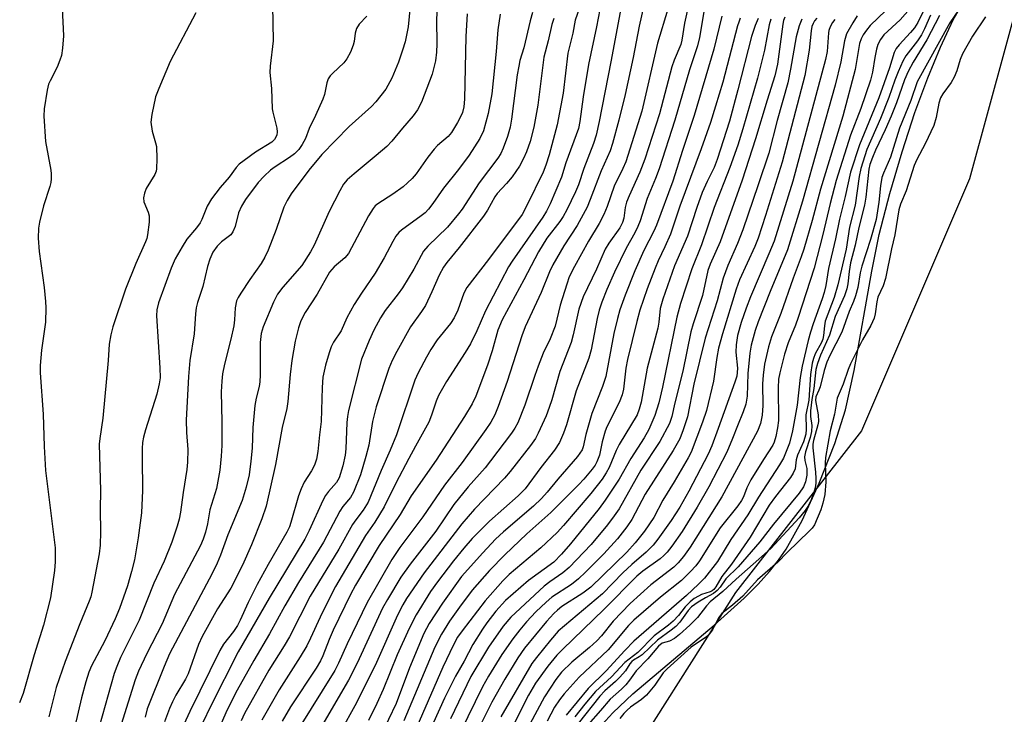
# Model space of a CAD drawing. Units: inches. Extents: x 1321763 to 1327764, y 537446 to 541447.
# Drawn here: x 1325382 to 1325610, y 537548 to 537708 of the extents above; entities that cross this region are included whole.
import ezdxf

# ---------------------------------------------------------------- set-up
doc = ezdxf.new("R2010")
doc.units = ezdxf.units.IN
doc.header["$MEASUREMENT"] = 0
for name, color, linetype in [('HYDRO-Stream Poly Centerlines', 142, 'Continuous'), ('HYDRO-Water Body', 4, 'Continuous'), ('NTRL-Trees', 3, 'Continuous'), ('Undefined', 1, 'Continuous')]:
    doc.layers.add(name, color=color, linetype=linetype)

msp = doc.modelspace()

# ---------------------------------------------------------------- linework, layer by layer
at = {"layer": 'HYDRO-Stream Poly Centerlines'}
msp.add_lwpolyline([(1325515.68, 537544.34), (1325519.1, 537548), (1325523.74, 537552.37), (1325542.56, 537568.32), (1325549.46, 537574.56), (1325552.71, 537577.8), (1325555.37, 537580.73), (1325557.47, 537583.34), (1325559.24, 537585.9), (1325562.89, 537592.51), (1325566.85, 537601.15), (1325570.47, 537610.38), (1325572.96, 537618.19), (1325574.98, 537627.27), (1325579.05, 537650.31), (1325580.8, 537658.78), (1325583.25, 537668.25), (1325586.06, 537677.87), (1325589.04, 537686.99), (1325592, 537695.07), (1325594.95, 537702.17), (1325597.93, 537708.43), (1325600.9, 537713.72)], dxfattribs=at)
at = {"layer": 'HYDRO-Water Body'}
msp.add_lwpolyline([(1325515.68, 537544.34), (1325519.1, 537548), (1325523.74, 537552.37), (1325542.56, 537568.32), (1325549.46, 537574.56), (1325552.71, 537577.8), (1325555.37, 537580.73), (1325557.47, 537583.34), (1325559.24, 537585.9), (1325562.89, 537592.51), (1325566.85, 537601.15), (1325570.47, 537610.38), (1325572.96, 537618.19), (1325574.98, 537627.27), (1325579.05, 537650.31), (1325580.8, 537658.78), (1325583.25, 537668.25), (1325586.06, 537677.87), (1325589.04, 537686.99), (1325592, 537695.07), (1325594.95, 537702.17), (1325597.93, 537708.43), (1325600.9, 537713.72)], dxfattribs=at)
at = {"layer": 'NTRL-Trees'}
msp.add_lwpolyline([(1325822.14, 537842.13), (1325776.68, 537825.84), (1325735.02, 537800.84), (1325714.18, 537780.01), (1325689.18, 537763.34), (1325647.52, 537746.67), (1325614.18, 537717.51), (1325601.68, 537671.67), (1325576.68, 537613.34), (1325547.52, 537575.84), (1325518.35, 537530.01), (1325497.52, 537471.67), (1325482.33, 537446.36), (1325148.58, 537446.4)], dxfattribs=at)
at = {"layer": 'Undefined'}
for points, elevation in [([(1325537.02, 537713.61), (1325535.71, 537707.71), (1325535.06, 537703.78), (1325534.81, 537702.72), (1325533.28, 537699.09), (1325532.74, 537697.6), (1325529.88, 537686.69), (1325526.47, 537676.23), (1325525.34, 537673.22), (1325522.86, 537667.75), (1325522.27, 537666.25), (1325521.96, 537665.01), (1325521.6, 537662.56), (1325521.33, 537661.55), (1325520.67, 537660.32), (1325518.17, 537656.78), (1325517.32, 537655.35), (1325515.28, 537650.73), (1325512.19, 537644.33), (1325511.21, 537641.47), (1325509.9, 537635.55), (1325509.4, 537633.72), (1325506.81, 537627.03), (1325504.93, 537620.47), (1325504.35, 537618.67), (1325503.6, 537616.81), (1325501.81, 537612.8), (1325501.13, 537611.55), (1325500.04, 537609.91), (1325495.31, 537603.85), (1325493.95, 537602.33), (1325487.05, 537595.15), (1325484.08, 537591.75), (1325475.38, 537580.41), (1325471.29, 537574.47), (1325470.43, 537573.02), (1325469.23, 537570.62), (1325463.99, 537558.97), (1325459.3, 537549.59), (1325456.17, 537543.93)], 314), ([(1325511.9, 537712.8), (1325510.38, 537708.38), (1325509.82, 537705.41), (1325508.68, 537700.72), (1325507.57, 537691.52), (1325506.15, 537684.17), (1325504.34, 537677.2), (1325503.56, 537674.79), (1325502.91, 537673.21), (1325499.15, 537665.45), (1325498.04, 537663.4), (1325490.31, 537653), (1325485.26, 537646.49), (1325484.55, 537645.17), (1325483.18, 537641.25), (1325482.35, 537639.43), (1325481.51, 537638.19), (1325478.41, 537634.35), (1325476.95, 537632.15), (1325475.93, 537630.37), (1325474, 537626.75), (1325473.23, 537625.06), (1325468.93, 537612.35), (1325467.51, 537608.81), (1325465.42, 537604.09), (1325462.41, 537596.8), (1325461.27, 537594.92), (1325459.51, 537592.67), (1325458.78, 537591.6), (1325455.59, 537585.87), (1325448.97, 537575.01), (1325444.2, 537565.63), (1325442.95, 537563.5), (1325439.38, 537557.86), (1325433.76, 537547.87), (1325432.97, 537546.18)], 324), ([(1325516.45, 537712.9), (1325515.27, 537706.82), (1325513.45, 537698.16), (1325512.23, 537690.65), (1325511.45, 537684.94), (1325511.1, 537683.27), (1325508.16, 537675.33), (1325507.21, 537672.03), (1325504.58, 537665.86), (1325503.72, 537664.15), (1325502.88, 537662.77), (1325495.72, 537652.62), (1325494.89, 537651.3), (1325489.57, 537641.06), (1325487.56, 537636.44), (1325486.07, 537633.43), (1325484.89, 537631.45), (1325480.53, 537624.7), (1325478.7, 537621.49), (1325478.12, 537620.18), (1325477.08, 537616.95), (1325476.44, 537615.33), (1325473.33, 537609.77), (1325471.85, 537606.86), (1325468.78, 537601.17), (1325466.14, 537595.67), (1325463.94, 537592.16), (1325461.79, 537589.04), (1325454.84, 537577.23), (1325453.72, 537575.21), (1325451.25, 537570.19), (1325449.06, 537565.27), (1325448.18, 537563.52), (1325446.68, 537560.96), (1325441.79, 537553.31), (1325437.78, 537546.34)], 322), ([(1325526.26, 537711.75), (1325525.19, 537706.98), (1325523.75, 537699.78), (1325521.9, 537691.18), (1325520.46, 537685.23), (1325518.98, 537679.8), (1325518.45, 537678.12), (1325516.35, 537673.48), (1325513.86, 537666.85), (1325513.1, 537665.07), (1325510.79, 537660.86), (1325507.71, 537656.12), (1325505.18, 537651.73), (1325504.42, 537650.1), (1325502.5, 537645.32), (1325498.8, 537637.41), (1325497.99, 537635.3), (1325494.61, 537624.75), (1325492.55, 537618.97), (1325491.76, 537617.04), (1325490.81, 537615.31), (1325489.67, 537613.59), (1325484.16, 537605.97), (1325480.07, 537600.71), (1325475.06, 537593.36), (1325469.75, 537586.27), (1325467.89, 537583.49), (1325462.14, 537573.58), (1325457.53, 537563.98), (1325455.55, 537559.48), (1325454.71, 537557.8), (1325446.26, 537544.34)], 318), ([(1325531.85, 537710.95), (1325529.41, 537703.09), (1325525.78, 537687.29), (1325522.05, 537675.6), (1325521.42, 537674.08), (1325519.36, 537669.99), (1325517.74, 537665.26), (1325516.99, 537663.4), (1325515.9, 537661.34), (1325513.45, 537657.21), (1325510.19, 537651.36), (1325508.99, 537648.93), (1325508.39, 537647.27), (1325506.85, 537642.41), (1325505.69, 537637.56), (1325504.52, 537634.63), (1325502.97, 537631.26), (1325501.79, 537628.27), (1325500.98, 537626.09), (1325498.71, 537619.27), (1325497.05, 537615.17), (1325496.36, 537613.93), (1325495.58, 537612.74), (1325490.76, 537606.33), (1325489.48, 537604.77), (1325485.59, 537600.34), (1325482.24, 537596.22), (1325478.1, 537590.07), (1325472.11, 537582.45), (1325469.97, 537579.39), (1325466.88, 537574.28), (1325465.75, 537572.22), (1325459.83, 537559.47), (1325457.84, 537555.58), (1325451.11, 537544.06)], 316), ([(1325587.91, 537711.08), (1325585.59, 537708.47), (1325581.88, 537704.99), (1325581.06, 537703.9), (1325580.45, 537702.72), (1325580.12, 537701.68), (1325579.73, 537699.78), (1325579.21, 537696.33), (1325578.75, 537694.53), (1325576.49, 537687.9), (1325574.15, 537681.77), (1325570.77, 537671.3), (1325569.38, 537665.97), (1325567.7, 537658.73), (1325565.68, 537650.98), (1325562.04, 537639.54), (1325561.38, 537637.77), (1325559.66, 537633.69), (1325558.84, 537631.02), (1325557.73, 537626.75), (1325557.44, 537625.25), (1325557.36, 537623.24), (1325557.43, 537615.69), (1325557.2, 537614.01), (1325556.82, 537612.02), (1325556.46, 537610.67), (1325556.15, 537609.95), (1325553.96, 537606.67), (1325551.05, 537601.95), (1325550.13, 537600.11), (1325549.32, 537598), (1325548.88, 537597.14), (1325548.01, 537595.95), (1325543.94, 537590.86), (1325539.11, 537583.19), (1325538.33, 537582.07), (1325537.09, 537580.71), (1325534.96, 537578.66), (1325530.12, 537574.78), (1325523.97, 537569.45), (1325522.69, 537568.21), (1325517.98, 537562.62), (1325511.31, 537556.25), (1325507.82, 537552.42), (1325506.73, 537551.04), (1325505.56, 537549.34), (1325503.84, 537546.09)], 290), ([(1325492.99, 537709.78), (1325492.47, 537706.18), (1325492.08, 537701.16), (1325491.04, 537691.31), (1325490.17, 537686.8), (1325489.1, 537682.76), (1325488.23, 537680.97), (1325485.82, 537677.1), (1325483.36, 537673.79), (1325479.84, 537669.51), (1325477.37, 537665.91), (1325476.35, 537664.59), (1325475.59, 537663.78), (1325474.71, 537663.06), (1325470.1, 537659.77), (1325469.51, 537659.2), (1325468.83, 537658.36), (1325468.1, 537657.16), (1325466.11, 537653.37), (1325464.01, 537649.79), (1325460.87, 537645.2), (1325459.18, 537642.56), (1325457.46, 537639.46), (1325456.14, 537636.42), (1325454.41, 537633.82), (1325453.84, 537632.74), (1325453.35, 537631.35), (1325452.53, 537628.5), (1325451.93, 537625.73), (1325451.72, 537623.32), (1325451.54, 537615.48), (1325451.11, 537612.38), (1325450.76, 537608.49), (1325450.4, 537606.75), (1325449.95, 537605.35), (1325449.29, 537604.06), (1325447.56, 537601.4), (1325446.86, 537599.88), (1325446.29, 537598.26), (1325444.51, 537592.05), (1325444.16, 537591.08), (1325443.6, 537589.86), (1325439.24, 537582.34), (1325436.72, 537577.76), (1325434.57, 537573.59), (1325432.76, 537569.46), (1325432.14, 537568.22), (1325431.23, 537566.84), (1325428.91, 537563.94), (1325428.04, 537562.45), (1325421.08, 537548.33), (1325418.78, 537543.33)], 330), ([(1325500.5, 537710.19), (1325499.95, 537708.21), (1325498.45, 537701.98), (1325497.57, 537699.02), (1325497.27, 537697.72), (1325496.95, 537695.74), (1325495.64, 537685.47), (1325495.31, 537683.58), (1325494.7, 537681.43), (1325493.7, 537678.72), (1325493.1, 537677.52), (1325492.4, 537676.4), (1325488.1, 537670.69), (1325484.14, 537664.65), (1325483.32, 537663.51), (1325480.74, 537660.44), (1325476.2, 537656.09), (1325475.21, 537654.94), (1325472.97, 537650.76), (1325470.37, 537646.43), (1325469.38, 537644.99), (1325466.34, 537641.17), (1325465.29, 537639.49), (1325463.75, 537636.65), (1325462.64, 537634.25), (1325460.86, 537629.9), (1325457.86, 537617.98), (1325457.59, 537616.59), (1325457.43, 537615.25), (1325457.22, 537609.14), (1325457.1, 537607.7), (1325456.55, 537605.19), (1325455.71, 537602.44), (1325455.08, 537601.37), (1325453.21, 537599.28), (1325452.55, 537598.36), (1325451.93, 537597.15), (1325448.76, 537590.2), (1325447.73, 537588.23), (1325439.46, 537574.54), (1325432.31, 537562.17), (1325425.86, 537549.46), (1325424.13, 537545.77)], 328), ([(1325505.39, 537708.74), (1325504.93, 537707.36), (1325504.09, 537703.59), (1325503.13, 537699.8), (1325501.69, 537688.68), (1325500.77, 537683.64), (1325499.9, 537680.33), (1325499.04, 537677.88), (1325498.41, 537676.37), (1325497.43, 537674.56), (1325495.76, 537672.13), (1325494.44, 537670.54), (1325492.32, 537668.29), (1325491.71, 537667.49), (1325490.03, 537664.37), (1325489.12, 537663.02), (1325483.48, 537655.78), (1325480.6, 537652.29), (1325479.83, 537651.21), (1325478.82, 537649.34), (1325477.17, 537645.52), (1325475.65, 537642.36), (1325474.72, 537640.92), (1325472.21, 537637.37), (1325469.01, 537631.67), (1325467.98, 537629.57), (1325467.22, 537627.75), (1325464.25, 537618.86), (1325463.43, 537615.5), (1325462.54, 537610.02), (1325461.9, 537607.35), (1325460.64, 537603.14), (1325459.01, 537599.12), (1325458.29, 537597.89), (1325456.55, 537595.78), (1325455.83, 537594.73), (1325452.06, 537587.54), (1325446.27, 537578.22), (1325443.07, 537572.77), (1325439.52, 537566.31), (1325435.91, 537560.09), (1325432.08, 537553.23), (1325429.75, 537548.73), (1325428.34, 537545.56)], 326), ([(1325520.8, 537710.24), (1325518.62, 537698.72), (1325515.89, 537684.94), (1325515.18, 537681.73), (1325514.58, 537679.86), (1325512.32, 537674.03), (1325511.1, 537670.25), (1325510.44, 537668.68), (1325508.42, 537664.45), (1325507.59, 537662.92), (1325506.78, 537661.75), (1325503.81, 537657.93), (1325501.85, 537654.78), (1325498.47, 537648.3), (1325493.41, 537638.99), (1325492.47, 537636.64), (1325491.1, 537631.79), (1325490.04, 537628.54), (1325487.33, 537621.36), (1325486.51, 537619.55), (1325484.71, 537616.6), (1325478.15, 537606.5), (1325472.35, 537598.28), (1325469.85, 537593.94), (1325464.98, 537586.77), (1325459.48, 537577.55), (1325458.32, 537575.39), (1325454.33, 537567.16), (1325453.38, 537565), (1325451.91, 537561.17), (1325451.4, 537560.02), (1325450.39, 537558.36), (1325444.45, 537549.41), (1325442.47, 537546.11)], 320), ([(1325540.17, 537710.29), (1325539.16, 537704.4), (1325538.69, 537702.42), (1325536.84, 537696.87), (1325533.44, 537685.24), (1325529.78, 537673.95), (1325528.99, 537671.76), (1325527.05, 537667.1), (1325525.38, 537661.91), (1325524.89, 537660.61), (1325524.19, 537659.15), (1325522.14, 537655.57), (1325519.45, 537650.02), (1325517.68, 537645.99), (1325516.56, 537643.1), (1325515.92, 537641.25), (1325515.41, 537639.28), (1325514.05, 537632.08), (1325513.55, 537630.1), (1325510.61, 537622.6), (1325508.33, 537614.69), (1325507.61, 537612.76), (1325506.7, 537610.6), (1325505.59, 537608.82), (1325502.4, 537604.78), (1325498.74, 537599.91), (1325497.14, 537598.28), (1325490.48, 537592.41), (1325486.53, 537588.37), (1325484.59, 537586.17), (1325482.19, 537583.19), (1325478.44, 537578.34), (1325476.82, 537576.07), (1325473.53, 537570.71), (1325471.88, 537567.55), (1325469.14, 537561.4), (1325465.88, 537553.42), (1325464.4, 537550.15), (1325462.47, 537546.21)], 312), ([(1325544.35, 537709.33), (1325542.44, 537701.67), (1325537.94, 537686.29), (1325535.23, 537678.24), (1325532.99, 537671.08), (1325529.15, 537660.89), (1325528.56, 537659.57), (1325526.25, 537655.08), (1325524.14, 537650.33), (1325521.91, 537644.75), (1325520.71, 537641.3), (1325520.14, 537639.35), (1325519.3, 537635.85), (1325517.45, 537625.88), (1325516.7, 537623.59), (1325514.24, 537617.34), (1325512.85, 537612.44), (1325512.23, 537609.63), (1325511.94, 537608.87), (1325510.89, 537607.39), (1325506.36, 537602.13), (1325503.89, 537599.11), (1325502.52, 537597.6), (1325500.68, 537595.89), (1325493.76, 537589.94), (1325491.93, 537588.19), (1325488.97, 537585.08), (1325484.05, 537579.54), (1325479.6, 537573.38), (1325476.56, 537568.68), (1325475.29, 537566.35), (1325471.94, 537558.41), (1325468.88, 537550.18), (1325465.3, 537542.78)], 310), ([(1325548.6, 537708.84), (1325548.22, 537707.94), (1325547.95, 537707.07), (1325544.53, 537694.05), (1325542.89, 537688.51), (1325541.68, 537684.73), (1325539.53, 537678.63), (1325534.57, 537665.31), (1325532.41, 537658.87), (1325531.15, 537655.91), (1325529.59, 537652.65), (1325528.87, 537650.97), (1325527.05, 537646.17), (1325525.34, 537641.21), (1325524.61, 537638.58), (1325522.45, 537629.85), (1325522.11, 537627.79), (1325521.51, 537622.96), (1325521.24, 537621.63), (1325520.53, 537619.86), (1325517.71, 537614.2), (1325517.28, 537613.2), (1325516.61, 537610.77), (1325515.97, 537607.67), (1325515.4, 537606.09), (1325514.96, 537605.35), (1325514.25, 537604.41), (1325512.36, 537602.12), (1325511.19, 537600.85), (1325504.75, 537594.41), (1325499.14, 537589.44), (1325494.04, 537584.62), (1325490.51, 537580.95), (1325486.52, 537576.4), (1325483.53, 537572.51), (1325481.24, 537569.27), (1325479.37, 537566.26), (1325477.82, 537563.18), (1325470.69, 537546.17)], 308), ([(1325552.75, 537708.76), (1325552.06, 537707.15), (1325551.2, 537704.61), (1325548.06, 537692.23), (1325546.13, 537685.02), (1325543.23, 537676.1), (1325542.53, 537674.28), (1325540.9, 537671.07), (1325539.78, 537668.52), (1325538.51, 537665.05), (1325536.34, 537658.37), (1325533.38, 537651.48), (1325530.62, 537643.82), (1325530.07, 537641.61), (1325529.73, 537638.47), (1325529.49, 537637.07), (1325527.06, 537627.79), (1325525.64, 537619.97), (1325525.17, 537618.3), (1325524.68, 537617.04), (1325520.56, 537610.14), (1325519.87, 537608.72), (1325518.21, 537604.84), (1325517.54, 537603.55), (1325516.57, 537602.14), (1325513.98, 537598.76), (1325507.63, 537591.37), (1325506.18, 537589.8), (1325502.38, 537586.19), (1325495.06, 537580.01), (1325493.59, 537578.57), (1325489.47, 537573.95), (1325484.14, 537566.98), (1325483.13, 537565.56), (1325482.15, 537563.77), (1325479.67, 537558.62), (1325471.56, 537539.99)], 306), ([(1325555.69, 537708.61), (1325555.3, 537707.33), (1325554.22, 537701.43), (1325552.62, 537694.98), (1325549.18, 537683.23), (1325547.99, 537679.43), (1325546.19, 537674.26), (1325542.54, 537665.03), (1325539.62, 537656.4), (1325537.35, 537650.82), (1325534.76, 537642.8), (1325533.89, 537639.64), (1325530.57, 537623.39), (1325529.72, 537619.82), (1325528.79, 537616.88), (1325527.38, 537613.62), (1325526.34, 537611.72), (1325523.22, 537606.91), (1325520.56, 537602.12), (1325517.33, 537597.26), (1325515.87, 537595.29), (1325509.29, 537587.13), (1325507.19, 537584.72), (1325505.39, 537582.89), (1325499.52, 537578.66), (1325494.23, 537574.02), (1325491.98, 537571.55), (1325489.86, 537568.81), (1325488.85, 537567.37), (1325486.64, 537563.82), (1325484.65, 537559.94), (1325482.63, 537556.47), (1325480.07, 537551.4), (1325477.5, 537545.75)], 304), ([(1325558.9, 537709.11), (1325558.62, 537708.32), (1325558.45, 537707.47), (1325557.19, 537698.2), (1325556.63, 537695.49), (1325554.83, 537689.89), (1325552.14, 537680.88), (1325549.03, 537671.32), (1325543.94, 537657.09), (1325541.61, 537651.93), (1325541.05, 537650.44), (1325539.85, 537644.63), (1325537.71, 537638.11), (1325537.17, 537636.22), (1325535.25, 537627.12), (1325533.46, 537619.75), (1325532.77, 537616.62), (1325532.17, 537614.98), (1325529.95, 537610.86), (1325525.55, 537604.19), (1325520.52, 537595.24), (1325519.42, 537593.59), (1325517.87, 537591.55), (1325514.03, 537586.96), (1325508.96, 537581.69), (1325507.49, 537580.44), (1325504.45, 537578.34), (1325503.14, 537577.33), (1325495.42, 537570.16), (1325493.69, 537568.04), (1325490.27, 537563.21), (1325486.22, 537556.42), (1325481.49, 537546.65)], 302), ([(1325562.85, 537708.66), (1325562.23, 537707.05), (1325561.52, 537704.54), (1325560.26, 537697.04), (1325559.6, 537693.85), (1325557.11, 537685.15), (1325555.18, 537677.61), (1325552.76, 537670.28), (1325549.17, 537659.85), (1325547.94, 537656.65), (1325545.74, 537651.61), (1325544.65, 537648.68), (1325543.22, 537643.37), (1325540.43, 537634.77), (1325537.83, 537624.11), (1325536.33, 537616.53), (1325535.4, 537613.57), (1325534.58, 537611.48), (1325533.08, 537608.77), (1325526.53, 537598.61), (1325523.48, 537592.79), (1325522.31, 537591.11), (1325520.19, 537588.31), (1325517.02, 537584.84), (1325512.78, 537580.58), (1325511.13, 537579.03), (1325509.47, 537577.74), (1325504.95, 537574.78), (1325503.64, 537573.67), (1325501.25, 537571.42), (1325499.06, 537569.07), (1325497.53, 537567.25), (1325495.91, 537565.12), (1325493.35, 537561.53), (1325490.31, 537556.52), (1325488.91, 537554.01), (1325483.82, 537543.64)], 300), ([(1325566.29, 537708.82), (1325565.79, 537708.2), (1325565.45, 537707.62), (1325565.19, 537706.91), (1325564.98, 537705.91), (1325564.57, 537701.43), (1325563.55, 537695.61), (1325558.33, 537675.51), (1325554.47, 537663.17), (1325552.75, 537657.92), (1325551.94, 537655.96), (1325548.42, 537648.27), (1325547.63, 537646.12), (1325544.45, 537635.8), (1325543.55, 537632.42), (1325543.14, 537630.31), (1325542.4, 537624.79), (1325540.78, 537618.04), (1325539.88, 537615.28), (1325537.25, 537608.4), (1325536.52, 537607.02), (1325533.29, 537601.5), (1325530.68, 537597.22), (1325528.57, 537593.24), (1325526.42, 537590.06), (1325524.27, 537587.37), (1325522.31, 537585.21), (1325513.96, 537577.09), (1325512.14, 537575.71), (1325507.28, 537572.59), (1325506.24, 537571.79), (1325505.42, 537571.03), (1325503.71, 537569.13), (1325501.13, 537566.09), (1325498.64, 537562.97), (1325497.05, 537560.72), (1325494.07, 537555.81), (1325491.04, 537550.49), (1325487.09, 537542.62)], 298), ([(1325575.7, 537709.37), (1325574.65, 537707.79), (1325573.23, 537705.22), (1325572.7, 537703.64), (1325571.91, 537698.73), (1325570.55, 537693.32), (1325563.04, 537666.46), (1325559.51, 537655.25), (1325555.5, 537645.55), (1325552.73, 537638.54), (1325552.05, 537636.51), (1325551.13, 537633.12), (1325550.78, 537631.3), (1325550.38, 537626.57), (1325550.16, 537621.3), (1325549.89, 537619.48), (1325549.3, 537617.68), (1325547.94, 537614.49), (1325546.83, 537611.51), (1325545.5, 537608.38), (1325541.32, 537600.37), (1325538.63, 537595.61), (1325535.1, 537589.98), (1325532.72, 537586.59), (1325531.67, 537585.24), (1325530.91, 537584.4), (1325530.04, 537583.64), (1325526.03, 537580.79), (1325524.67, 537579.68), (1325517.08, 537572.02), (1325507.4, 537562.68), (1325506.12, 537561.33), (1325504.05, 537558.83), (1325501.16, 537554.88), (1325499.56, 537552.09), (1325495.88, 537544.92)], 294), ([(1325582.3, 537710.65), (1325578.69, 537707.16), (1325577.83, 537706.09), (1325577.05, 537704.96), (1325576.56, 537704.03), (1325576.19, 537702.97), (1325575.21, 537696.93), (1325572.36, 537686.15), (1325567.15, 537669.27), (1325565.27, 537662.02), (1325563.32, 537655.4), (1325562.71, 537653.56), (1325560.82, 537648.64), (1325558.02, 537640.49), (1325555.84, 537635.04), (1325555.1, 537632.77), (1325554.19, 537628.73), (1325553.87, 537626.19), (1325553.76, 537624.22), (1325553.85, 537619.14), (1325553.67, 537616.9), (1325553.29, 537615.02), (1325552.62, 537613.24), (1325544.31, 537598), (1325536.98, 537586.35), (1325535.48, 537584.24), (1325534.21, 537582.75), (1325533.24, 537581.77), (1325527.87, 537577.62), (1325523.09, 537573.35), (1325519.18, 537569.24), (1325516.41, 537565.84), (1325515.34, 537564.66), (1325513.7, 537563.17), (1325509.61, 537559.74), (1325507.22, 537557.39), (1325505.87, 537555.7), (1325503.23, 537551.72), (1325499.85, 537545.39)], 292), ([(1325591.13, 537710.74), (1325589.72, 537707.84), (1325588.97, 537706.62), (1325588.03, 537705.5), (1325585.37, 537702.7), (1325584.72, 537701.85), (1325584.27, 537700.91), (1325583.18, 537697.33), (1325580.71, 537690.4), (1325576.24, 537679.52), (1325574.15, 537673.16), (1325572.86, 537667.54), (1325571.56, 537662.31), (1325570.66, 537657.79), (1325569.06, 537650.89), (1325568.39, 537646.93), (1325568.04, 537645.35), (1325567.58, 537643.84), (1325565.5, 537638.11), (1325564.87, 537636.16), (1325564.34, 537634.24), (1325562.93, 537628.31), (1325562.44, 537625.66), (1325561.78, 537619.25), (1325560.7, 537613.31), (1325559.97, 537610.48), (1325558.58, 537606.96), (1325557.67, 537605.4), (1325552.83, 537597.98), (1325550.35, 537593.83), (1325546.42, 537588.14), (1325543.33, 537583.08), (1325540.33, 537579.18), (1325538.95, 537577.78), (1325536.12, 537575.14), (1325523.93, 537564.64), (1325521.82, 537562.42), (1325517.55, 537557.7), (1325513.37, 537553.64), (1325508.28, 537547.49)], 288), ([(1325592.68, 537709.57), (1325591.25, 537706.36), (1325590.54, 537704.97), (1325589.65, 537703.63), (1325586.91, 537700.15), (1325586.22, 537698.92), (1325585.15, 537696.46), (1325584.41, 537694.53), (1325583.04, 537690.48), (1325581.11, 537685.61), (1325577.94, 537678.44), (1325576.48, 537674.07), (1325576.12, 537672.17), (1325575.17, 537665.54), (1325573.9, 537660.45), (1325573.13, 537655.35), (1325571.18, 537647.07), (1325570.32, 537644.14), (1325568.29, 537638.72), (1325568.08, 537637.65), (1325567.89, 537635.39), (1325567.69, 537634.54), (1325567.37, 537633.77), (1325565.95, 537631.12), (1325565.55, 537630.08), (1325565.26, 537628.95), (1325564.83, 537626.35), (1325564.48, 537620.38), (1325563.77, 537616.99), (1325563.87, 537613.68), (1325563.77, 537612.5), (1325563.25, 537610.75), (1325561.84, 537607.64), (1325561.57, 537606.61), (1325561.27, 537604.52), (1325560.87, 537603.49), (1325560.22, 537602.52), (1325556.75, 537598.11), (1325555.27, 537596.06), (1325550.86, 537588.66), (1325546.57, 537582.45), (1325544.29, 537579.58), (1325542.94, 537577.18), (1325542.47, 537576.54), (1325542.08, 537576.22), (1325541.62, 537576), (1325539.63, 537575.37), (1325538.88, 537575.05), (1325537.95, 537574.48), (1325536.97, 537573.7), (1325535.84, 537572.58), (1325534.28, 537570.55), (1325533.06, 537569.25), (1325531.94, 537568.27), (1325528.64, 537565.86), (1325524.86, 537561.98), (1325521.86, 537559.67), (1325518.77, 537556.34), (1325515.07, 537552.97), (1325512.56, 537550.03), (1325510.27, 537547.05)], 286), ([(1325594.7, 537709.46), (1325591.83, 537703.87), (1325588.62, 537698.64), (1325587.45, 537696.47), (1325586.66, 537694.61), (1325584.74, 537689.22), (1325583.53, 537686.13), (1325582.14, 537682.98), (1325579.89, 537678.27), (1325579.2, 537676.62), (1325578.63, 537674.96), (1325578.39, 537673.86), (1325577.64, 537667.4), (1325577.34, 537665.55), (1325576.08, 537660.37), (1325575.24, 537656.31), (1325574.14, 537652.24), (1325573.82, 537650.19), (1325573.54, 537647.35), (1325573.31, 537646.2), (1325572.72, 537644.54), (1325570.61, 537639.74), (1325569.25, 537635.48), (1325567.17, 537630.79), (1325566.47, 537628.93), (1325566.1, 537627.52), (1325565.63, 537623.11), (1325565.15, 537620.53), (1325564.82, 537617.96), (1325564.85, 537616.66), (1325565.14, 537614.51), (1325565.07, 537613.13), (1325564.77, 537611.73), (1325563.71, 537608.43), (1325563.5, 537607.29), (1325563.56, 537606.45), (1325564, 537604.61), (1325564.04, 537603.02), (1325563.72, 537601.47), (1325563.25, 537600.35), (1325562.22, 537598.9), (1325556.29, 537591.67), (1325553.11, 537587.62), (1325548.11, 537581.85), (1325545.28, 537579.06), (1325543.92, 537577.12), (1325543.25, 537576.33), (1325542.39, 537575.66), (1325540.5, 537574.67), (1325538.85, 537573.67), (1325537.31, 537572.56), (1325536.52, 537571.69), (1325534.56, 537569.01), (1325533.66, 537568.02), (1325532.61, 537567.14), (1325529.43, 537564.8), (1325525.9, 537561.43), (1325525.21, 537560.96), (1325523.88, 537560.22), (1325523.48, 537559.91), (1325522.99, 537559.33), (1325521.99, 537557.77), (1325520.7, 537556.25), (1325519.68, 537555.25), (1325517.19, 537553.1), (1325516.06, 537551.87), (1325511.02, 537545.54)], 284), ([(1325599.15, 537710.72), (1325597.1, 537707.76), (1325589.56, 537694.14), (1325588.06, 537689.76), (1325585.51, 537683.38), (1325583.38, 537676.69), (1325581.75, 537672.98), (1325581.39, 537671.96), (1325581.04, 537670.04), (1325580.68, 537666.24), (1325580.09, 537662.27), (1325578.74, 537657.59), (1325576.74, 537651.46), (1325576.38, 537649.88), (1325575.8, 537646.49), (1325575.27, 537644.56), (1325574.8, 537643.22), (1325573.83, 537640.95), (1325572.13, 537636.18), (1325569.36, 537630.77), (1325568.67, 537629.2), (1325568.03, 537627.31), (1325567.11, 537623.51), (1325566.8, 537622.69), (1325566.06, 537621.17), (1325566, 537620.34), (1325566.61, 537617.03), (1325566.71, 537615.5), (1325566.56, 537614.68), (1325565.57, 537611.07), (1325565.41, 537610.18), (1325565.37, 537609.38), (1325566.02, 537603.75), (1325566.13, 537602.28), (1325566.12, 537601.19), (1325565.96, 537600.14), (1325565.72, 537599.31), (1325564.99, 537597.36), (1325564.37, 537596.05), (1325563.62, 537594.87), (1325562.22, 537593.13), (1325555.65, 537586.09), (1325552.9, 537583.56), (1325547.65, 537578.99), (1325544.56, 537576.1), (1325541.63, 537573.68), (1325540.78, 537572.78), (1325538.7, 537570.11), (1325536.91, 537568.32), (1325534.53, 537566.13), (1325533.35, 537565.2), (1325532.23, 537564.63), (1325530.47, 537564.11), (1325529.63, 537563.47), (1325527.19, 537560.5), (1325524.49, 537557.7), (1325522.96, 537555.54), (1325522.06, 537554.49), (1325521.07, 537553.5), (1325518.47, 537551.2), (1325516.25, 537548.51), (1325513.36, 537545.28)], 282), ([(1325605.42, 537709.15), (1325602.38, 537704.67), (1325600.09, 537700.57), (1325599.51, 537699.29), (1325598.77, 537696.64), (1325598.14, 537695.16), (1325597.44, 537693.97), (1325595.51, 537691.36), (1325594.96, 537690.42), (1325594.59, 537689.2), (1325593.99, 537685.84), (1325593.42, 537683.97), (1325591.44, 537679.79), (1325589.49, 537676.13), (1325588.89, 537674.74), (1325586.98, 537668.89), (1325585.74, 537665.78), (1325585.31, 537664.46), (1325584.37, 537658.68), (1325583.63, 537655.46), (1325582.22, 537648.59), (1325581.72, 537646.89), (1325580.44, 537644.27), (1325580.2, 537643.18), (1325579.83, 537640.39), (1325579.59, 537639.42), (1325578.85, 537637.72), (1325576.92, 537634.38), (1325574.16, 537628.79), (1325573.61, 537627.48), (1325572.43, 537624.12), (1325571.06, 537620.87), (1325570.39, 537617.13), (1325569.45, 537613.31), (1325568.3, 537607.11), (1325568.23, 537605.83), (1325568.38, 537601.48), (1325568.14, 537598.54), (1325567.7, 537596.54), (1325567.27, 537595.01), (1325565.78, 537591.56), (1325565.25, 537590.78), (1325564.64, 537590.12), (1325559.45, 537585.13), (1325557.27, 537582.92), (1325552.6, 537578.78), (1325549.17, 537574.99), (1325546.78, 537572.91), (1325544.33, 537570.97), (1325543.57, 537570.01), (1325542.13, 537567.2), (1325541.41, 537566.22), (1325540.5, 537565.45), (1325537.23, 537563.18), (1325531.66, 537558.23), (1325530.76, 537557.25), (1325528.84, 537554.4), (1325526.85, 537552.07), (1325525.72, 537551.08), (1325523.2, 537549.33), (1325522.4, 537548.64), (1325521.62, 537547.83), (1325520.73, 537546.69)], 280), ([(1325570.53, 537708.54), (1325569.99, 537707.84), (1325569.41, 537706.83), (1325569.11, 537706.01), (1325569, 537705.46), (1325568.69, 537701.12), (1325568.34, 537699.26), (1325560.73, 537671.12), (1325556.42, 537657.2), (1325555.22, 537654.25), (1325550.95, 537644.36), (1325549.94, 537641.74), (1325548.83, 537638.4), (1325547.97, 537635.37), (1325547.63, 537633.18), (1325547.6, 537631.5), (1325547.93, 537627.84), (1325547.91, 537626.82), (1325547.76, 537625.93), (1325547.35, 537624.59), (1325543.5, 537613.88), (1325542, 537609.83), (1325541.15, 537607.87), (1325536.68, 537599.33), (1325534.58, 537595.62), (1325532.55, 537592.56), (1325529.48, 537588.21), (1325528.41, 537586.84), (1325526.81, 537585.18), (1325523.51, 537582.38), (1325521.4, 537580.44), (1325516.68, 537575.53), (1325506.43, 537566.88), (1325504.65, 537564.87), (1325501.36, 537560.82), (1325500.35, 537559.45), (1325493.11, 537547.07)], 296)]:
    msp.add_lwpolyline(points, dxfattribs=dict(at, elevation=elevation))
for points in [[(1325391.3, 537716.02, 344), (1325391.87, 537704.75, 344), (1325391.64, 537701.91, 344), (1325391.38, 537700.23, 344), (1325391.02, 537699.11, 344), (1325390.35, 537697.47, 344), (1325388.73, 537694.37, 344), (1325388.38, 537693.57, 344), (1325388.05, 537692.18, 344), (1325387.38, 537687.89, 344), (1325387.28, 537686.18, 344), (1325387.64, 537680.27, 344), (1325388.88, 537673.69, 344), (1325388.97, 537672.82, 344), (1325388.96, 537671.65, 344), (1325388.87, 537670.77, 344), (1325388.67, 537669.91, 344), (1325387.22, 537665.37, 344), (1325386.24, 537661.64, 344), (1325386.04, 537660.2, 344), (1325385.97, 537657.89, 344), (1325386.18, 537654.83, 344), (1325387.34, 537646.49, 344), (1325387.7, 537643.24, 344), (1325387.78, 537641.75, 344), (1325387.68, 537638.49, 344), (1325386.7, 537631.98, 344), (1325386.4, 537628.42, 344), (1325386.41, 537626.7, 344), (1325387.13, 537617.16, 344), (1325387.36, 537609.64, 344), (1325387.65, 537604.11, 344), (1325389.89, 537586.22, 344), (1325389.93, 537582.99, 344), (1325389.78, 537580.94, 344), (1325388.79, 537574.61, 344), (1325387.17, 537568.34, 344), (1325385.05, 537561.42, 344), (1325382.47, 537552.48, 344), (1325381.68, 537550.29, 344)], [(1325478.52, 537715.64, 334), (1325478.2, 537708.39, 334), (1325478.32, 537702.93, 334), (1325478.26, 537700.97, 334), (1325477.99, 537699, 334), (1325477.25, 537695.91, 334), (1325474.72, 537689.44, 334), (1325473.8, 537687.66, 334), (1325472.82, 537686.27, 334), (1325470.32, 537683.41, 334), (1325467.86, 537680.36, 334), (1325466.76, 537679.17, 334), (1325464.29, 537677.02, 334), (1325459.15, 537672.83, 334), (1325457.56, 537671.39, 334), (1325456.71, 537670.38, 334), (1325455.85, 537668.9, 334), (1325453.37, 537664.12, 334), (1325449.86, 537656.31, 334), (1325449.08, 537654.78, 334), (1325447.06, 537651.62, 334), (1325442.63, 537646.55, 334), (1325441.43, 537644.92, 334), (1325440.46, 537643.11, 334), (1325438.09, 537637.38, 334), (1325437.64, 537635.87, 334), (1325437.38, 537633.74, 334), (1325437.39, 537626.29, 334), (1325437.31, 537624.61, 334), (1325437.15, 537623.6, 334), (1325436.47, 537620.83, 334), (1325436.17, 537619.2, 334), (1325435.71, 537614.05, 334), (1325435.51, 537609.26, 334), (1325435.26, 537606.26, 334), (1325434.83, 537603.12, 334), (1325434.16, 537600.27, 334), (1325433.2, 537597.2, 334), (1325429.88, 537589.23, 334), (1325428.22, 537584.53, 334), (1325427.45, 537582.65, 334), (1325426.3, 537580.28, 334), (1325416.39, 537561.67, 334), (1325415.14, 537558.75, 334), (1325411.22, 537548.92, 334), (1325410.73, 537547.04, 334)], [(1325440.28, 537711.79, 340), (1325440.41, 537703.64, 340), (1325439.7, 537697.74, 340), (1325439.63, 537696.27, 340), (1325440.01, 537692.53, 340), (1325440.15, 537687.89, 340), (1325440.3, 537687.06, 340), (1325441.23, 537683.39, 340), (1325441.31, 537682.57, 340), (1325441.22, 537681.78, 340), (1325440.71, 537680.78, 340), (1325440.11, 537680.18, 340), (1325436.31, 537677.82, 340), (1325433.67, 537675.93, 340), (1325432.53, 537675.01, 340), (1325431.84, 537674.24, 340), (1325430.22, 537672.01, 340), (1325428.13, 537669.61, 340), (1325426.11, 537667.04, 340), (1325425.14, 537665.31, 340), (1325423.88, 537662.22, 340), (1325423.5, 537661.47, 340), (1325422.64, 537660.27, 340), (1325420.43, 537657.7, 340), (1325419.33, 537655.94, 340), (1325417.72, 537653.12, 340), (1325416.81, 537650.96, 340), (1325413.84, 537642.93, 340), (1325413.43, 537641.31, 340), (1325413.36, 537639.94, 340), (1325414.18, 537627.87, 340), (1325414.19, 537625.59, 340), (1325413.96, 537624.15, 340), (1325413.42, 537621.83, 340), (1325410.84, 537613.52, 340), (1325410.39, 537611.87, 340), (1325410.14, 537610.6, 340), (1325410.04, 537609.25, 340), (1325410.02, 537607, 340), (1325410.14, 537599.51, 340), (1325409.89, 537594.34, 340), (1325409.16, 537588.52, 340), (1325408.28, 537583.43, 340), (1325407.62, 537580.76, 340), (1325406.66, 537577.41, 340), (1325404.78, 537572.15, 340), (1325403.77, 537569.81, 340), (1325401.4, 537564.7, 340), (1325398.32, 537558.92, 340), (1325397.73, 537557.45, 340), (1325397.02, 537555.18, 340), (1325395.99, 537551.48, 340), (1325392.4, 537535.86, 340)], [(1325472.11, 537711.62, 336), (1325471.68, 537706.88, 336), (1325470.96, 537703.41, 336), (1325470.36, 537701.41, 336), (1325469.4, 537698.66, 336), (1325468.69, 537696.8, 336), (1325467.85, 537694.97, 336), (1325466.51, 537692.45, 336), (1325464.18, 537689.48, 336), (1325463.15, 537688.43, 336), (1325457.97, 537683.78, 336), (1325451.66, 537677.29, 336), (1325448.68, 537673.68, 336), (1325444.59, 537668.17, 336), (1325443.67, 537666.67, 336), (1325442.9, 537665.12, 336), (1325441.09, 537659.9, 336), (1325439.23, 537655.16, 336), (1325438.5, 537653.52, 336), (1325437.61, 537652.01, 336), (1325435, 537648.36, 336), (1325432.88, 537645.19, 336), (1325432.28, 537644.19, 336), (1325431.93, 537643.42, 336), (1325431.57, 537641.81, 336), (1325431.46, 537639, 336), (1325431.29, 537637.61, 336), (1325430.6, 537634.53, 336), (1325429.15, 537628.75, 336), (1325428.7, 537626.5, 336), (1325428.48, 537624.8, 336), (1325428.32, 537622.36, 336), (1325428.54, 537615.37, 336), (1325428.49, 537609.93, 336), (1325428.38, 537607.42, 336), (1325428.08, 537604.2, 336), (1325427.25, 537599.92, 336), (1325425.71, 537595.01, 336), (1325425.16, 537591.74, 336), (1325424.75, 537589.85, 336), (1325424.22, 537588.25, 336), (1325423.56, 537586.74, 336), (1325417.58, 537575.44, 336), (1325414.7, 537568.65, 336), (1325411.11, 537561.75, 336), (1325409.23, 537557.68, 336), (1325408.46, 537555.63, 336), (1325405.19, 537545.33, 336)], [(1325422.51, 537710.09, 342), (1325416.52, 537698.85, 342), (1325413.89, 537692.56, 342), (1325413.18, 537690.61, 342), (1325412.28, 537686.54, 342), (1325412.08, 537684.78, 342), (1325412.36, 537682.72, 342), (1325413.18, 537680, 342), (1325413.35, 537679.17, 342), (1325413.47, 537676.26, 342), (1325413.41, 537673.94, 342), (1325413.3, 537673.39, 342), (1325412.96, 537672.62, 342), (1325410.98, 537669.41, 342), (1325410.57, 537668.36, 342), (1325410.35, 537667.28, 342), (1325410.46, 537666.32, 342), (1325411.46, 537663.94, 342), (1325411.65, 537663.12, 342), (1325411.64, 537661.65, 342), (1325411.32, 537658.69, 342), (1325411.12, 537657.84, 342), (1325410.82, 537657.04, 342), (1325408.61, 537652.05, 342), (1325406.22, 537646.1, 342), (1325403.29, 537637.41, 342), (1325402.79, 537635.56, 342), (1325402.39, 537633.39, 342), (1325402.18, 537629.58, 342), (1325400.91, 537616.27, 342), (1325400.23, 537611.49, 342), (1325400.11, 537610.24, 342), (1325400.4, 537599.47, 342), (1325400.36, 537595.12, 342), (1325400.44, 537589.9, 342), (1325400.35, 537586.82, 342), (1325400.08, 537584.81, 342), (1325398.39, 537575.95, 342), (1325398.15, 537574.89, 342), (1325397.81, 537573.89, 342), (1325395.6, 537568.61, 342), (1325392.22, 537559.91, 342), (1325390.16, 537553.84, 342), (1325388.44, 537547.12, 342)], [(1325462.07, 537709.28, 338), (1325460.31, 537707.43, 338), (1325459.69, 537706.46, 338), (1325459.37, 537705.39, 338), (1325459.15, 537703.46, 338), (1325458.96, 537702.63, 338), (1325458.3, 537700.99, 338), (1325457.49, 537699.42, 338), (1325456.76, 537698.53, 338), (1325454.19, 537696.13, 338), (1325453.63, 537695.48, 338), (1325453.17, 537694.77, 338), (1325452.86, 537693.9, 338), (1325452.3, 537691.21, 338), (1325451.9, 537690.1, 338), (1325450.24, 537686.31, 338), (1325448.77, 537683.32, 338), (1325447.9, 537681, 338), (1325447.14, 537679.59, 338), (1325446.31, 537678.47, 338), (1325445.34, 537677.45, 338), (1325444.21, 537676.59, 338), (1325440.89, 537674.46, 338), (1325439.76, 537673.64, 338), (1325438.31, 537672.3, 338), (1325436.96, 537670.83, 338), (1325434, 537666.85, 338), (1325433.08, 537665.35, 338), (1325432.39, 537663.75, 338), (1325431.56, 537660.58, 338), (1325431.08, 537659.35, 338), (1325430.58, 537658.72, 338), (1325428.4, 537657.03, 338), (1325427.42, 537656.03, 338), (1325426.41, 537654.64, 338), (1325425.7, 537653.04, 338), (1325425.18, 537651.33, 338), (1325424.11, 537646.71, 338), (1325422.9, 537643.03, 338), (1325422.59, 537641.79, 338), (1325422.42, 537640.42, 338), (1325422.13, 537635.79, 338), (1325421.13, 537629.62, 338), (1325420.78, 537625.91, 338), (1325420.25, 537615.78, 338), (1325420.34, 537612.95, 338), (1325420.67, 537608.95, 338), (1325420.57, 537606.07, 338), (1325420.39, 537604.34, 338), (1325419.52, 537599.04, 338), (1325418.95, 537594.45, 338), (1325418.64, 537592.82, 338), (1325418.18, 537591.26, 338), (1325416.89, 537587.51, 338), (1325415.14, 537583.15, 338), (1325412.74, 537578.06, 338), (1325409.36, 537569.5, 338), (1325405.07, 537560.79, 338), (1325404.18, 537558.73, 338), (1325403.6, 537557.14, 338), (1325399.38, 537542.28, 338)], [(1325485.3, 537709.82, 332), (1325485.03, 537704.58, 332), (1325484.75, 537690.06, 332), (1325484.59, 537688.35, 332), (1325484.24, 537687.02, 332), (1325483.8, 537685.99, 332), (1325483.13, 537684.72, 332), (1325481.74, 537682.4, 332), (1325480.92, 537681.48, 332), (1325478.5, 537679.36, 332), (1325477.7, 537678.51, 332), (1325476.25, 537676.65, 332), (1325473.49, 537672.84, 332), (1325472.56, 537671.71, 332), (1325471.54, 537670.7, 332), (1325470.48, 537669.83, 332), (1325468.11, 537668.12, 332), (1325464.68, 537665.89, 332), (1325464.06, 537665.38, 332), (1325463.56, 537664.81, 332), (1325462.47, 537663.06, 332), (1325457.83, 537654.39, 332), (1325456.98, 537653.34, 332), (1325454.49, 537651.27, 332), (1325453.45, 537650.05, 332), (1325450.56, 537644.92, 332), (1325447.79, 537640.71, 332), (1325446.82, 537638.74, 332), (1325446.29, 537637.14, 332), (1325445.53, 537634.04, 332), (1325444.71, 537629.55, 332), (1325444.3, 537626.36, 332), (1325443.77, 537620.08, 332), (1325443.56, 537618.47, 332), (1325442.46, 537614.08, 332), (1325440.97, 537605.54, 332), (1325438.78, 537595.83, 332), (1325437.74, 537592.95, 332), (1325435.35, 537586.91, 332), (1325433.26, 537582.17, 332), (1325430.57, 537576.91, 332), (1325427.54, 537572.07, 332), (1325423.94, 537565.68, 332), (1325423.12, 537563.8, 332), (1325420.72, 537557.05, 332), (1325420.08, 537555.78, 332), (1325417.85, 537552.07, 332), (1325417.06, 537550.59, 332), (1325416.36, 537549, 332), (1325415.24, 537545.91, 332)]]:
    msp.add_polyline3d(points, dxfattribs=at)

doc.saveas('drawing.dxf')
